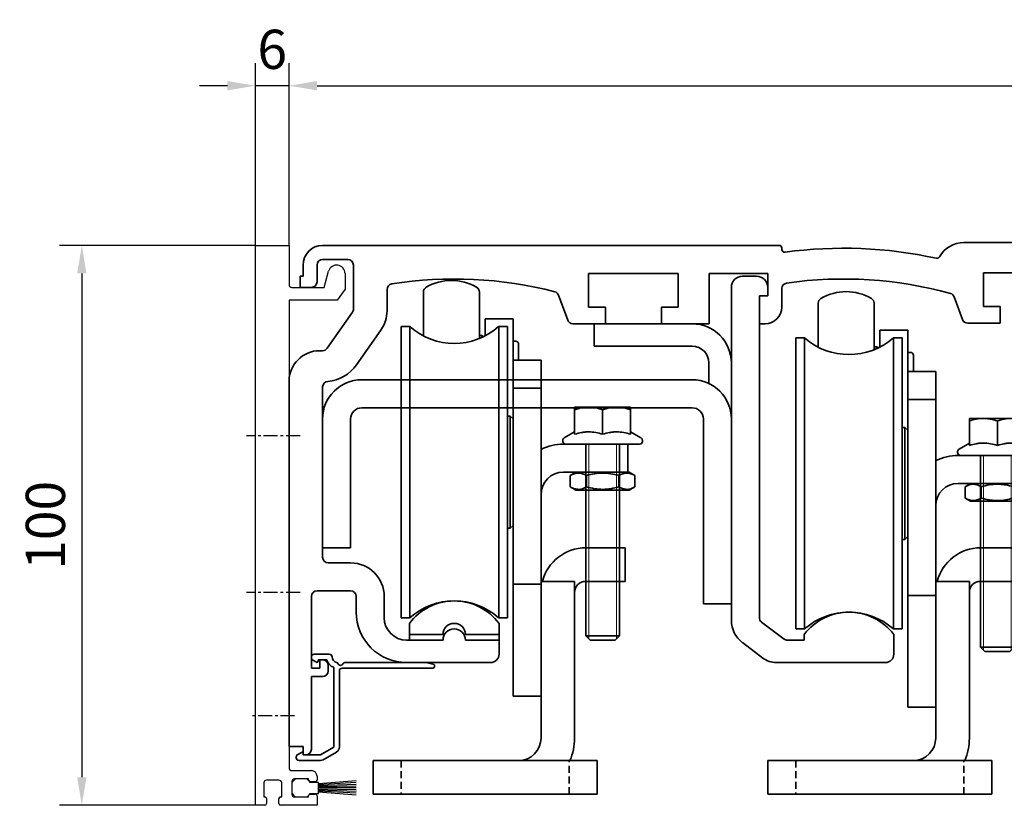
# Model space of a CAD drawing. Units: millimetres. Extents: x 9921 to 11110, y 7614 to 14618.
# Drawn here: x 10491 to 10667, y 12347 to 12487 of the extents above; entities that cross this region are included whole.
import ezdxf

# ---------------------------------------------------------------- set-up
doc = ezdxf.new("R2010")
doc.units = ezdxf.units.MM
for name, pattern in [('BLOCK 17502201150 Laufwagen TST LL SA$0$HIDDEN', [1.905, 1.27, -0.635]), ('BLOCK 17502201150 Laufwagen TST SL SA$0$HIDDEN', [1.905, 1.27, -0.635]), ('BLOCK 255051_Montageprofil$0$MITTEX2', [4, 2.5, -0.5, 0.5, -0.5])]:
    doc.linetypes.add(name, pattern=pattern)
for name, color, linetype in [('BLOCK 255051_Montageprofil$0$03_Mittellinie', 1, 'BLOCK 255051_Montageprofil$0$MITTEX2'), ('BLOCK 255051_Montageprofil$0$255051_Montageprofil', 3, 'Continuous'), ('BLOCK 255051_Montageprofil$0$Bürstendichtung', 8, 'Continuous'), ('BLOCK 255316 Antriebsprofil TST$0$Konstruktion', 31, 'Continuous'), ('Konstruktion', 31, 'Continuous'), ('Mass', 7, 'Continuous'), ('XREF ANTRIEB TST$0$Konstruktion', 31, 'Continuous')]:
    doc.layers.add(name, color=color, linetype=linetype)
doc.styles.add('Bemassungstext (DORMA)', font='isocpeur.ttf')
doc.dimstyles.new('DORMA_M', dxfattribs={"dimtxt": 3.5, "dimasz": 2.5, "dimexe": 2, "dimexo": 0, "dimgap": 1.5, "dimtad": 1, "dimdec": 8, "dimtxsty": 'Bemassungstext (DORMA)', "dimcen": 0.1, "dimclrt": 256, "dimadec": 8, "dimazin": 2, "dimtfac": 1, "dimtdec": 8, "dimtmove": 0, "dimatfit": 3, "dimfxl": 1, "dimtolj": 1, "dimarcsym": 0})

# ---------------------------------------------------------------- blocks, each defined once
blk = doc.blocks.new('BLOCK 255058 Laufprofil TST SA$0$255058 Laufprofil SL')
at = {"color": 5, "linetype": 'Continuous', "lineweight": 35}
for p, q in [((-0.5, 3.5), (-3, 3.5)), ((-5, 1.5), (-5, -57.96)), ((0, -57.46), (0, 0)), ((0, 0), (1.5, 0)), ((1.5, 1.5), (1.5, 0)), ((4.43, -61.3), (0.4, -58.26)), ((8, -61.5), (5.03, -61.5)), ((8, -60.5), (8, -61.5)), ((24, -64), (24, -60.5)), ((-3.01, -61.95), (0.63, -64.69)), ((3.04, -65.5), (22.5, -65.5))]:
    blk.add_line(p, q, dxfattribs=at)
for centre, radius, start, end in [((-3, 1.5), 2, 90, 180), ((-0.5, 1.5), 2, 0, 90), ((0, -57.96), 5, 180, 233), ((1, -57.46), 1, 180, 233), ((16, -66.5), 10, 36.8699, 143.1301), ((5.03, -60.5), 1, 233, 270), ((3.04, -61.5), 4, 233, 270), ((22.5, -64), 1.5, 270, 0)]:
    blk.add_arc(centre, radius, start, end, dxfattribs=at)
blk = doc.blocks.new('BLOCK 255058 Laufprofil TST SA')
blk.add_blockref('BLOCK 255058 Laufprofil TST SA$0$255058 Laufprofil SL', (0, 0))
blk = doc.blocks.new('BLOCK 255316 Antriebsprofil TST$0$255316 Antriebsprofil')
at = {"color": 5, "linetype": 'Continuous', "lineweight": 35}
for p, q in [((85.5, 7.5), (4, 7.5)), ((236.2, 8), (118.5, 8)), ((236.5, 5.84), (236.5, 7.7)), ((86, 6.79), (86, 7)), ((229, 5.5), (231.2, 5.5)), ((0.5, 4), (0.5, 2)), ((3, 1), (3, 4)), ((4, 5), (8.5, 5)), ((9.5, 4), (9.5, -3.87)), ((151.2, 1.3), (151.2, 4)), ((151.2, 4), (164.2, 4)), ((164.2, 4), (165.2, 5)), ((165.2, 5), (225, 5)), ((225, 5), (225, 2.3)), ((228, 2.31), (228, 4.5)), ((231.5, 5.2), (231.5, 4.3)), ((231.8, 4), (232.5, 4)), ((232.5, 4), (235.76, 4.87)), ((0.5, 2), (0, 2)), ((0, 2), (0, 0)), ((51.5, -3.5), (51.5, 2.5)), ((51.5, 2.5), (67.5, 2.5)), ((67.5, 2.5), (67.5, -3.5)), ((73, -6.5), (73, 2.5)), ((73, 2.5), (83.5, 2.5)), ((83.5, 2.5), (83.5, -1.5)), ((122, -3.4), (122, 2.6)), ((122, 2.6), (138, 2.6)), ((138, 2.6), (138, -3.4)), ((144, 1), (144, 3.5)), ((144, 3.5), (147.2, 3.5)), ((147.2, 3.5), (147.2, -1)), ((225, 2.3), (222.5, 2.3)), ((222.5, 2.3), (222.5, 1)), ((142, -3), (142, 1)), ((142, 1), (144, 1)), ((153.7, 1.3), (151.2, 1.3)), ((151.2, -2), (153.7, 0.5)), ((153.7, 0.5), (153.7, 1.3)), ((229.61, 0.29), (228.29, 1.61)), ((236, 0), (230.31, 0)), ((0, 0), (2, 0)), ((15.5, -4.19), (15.5, -0.36)), ((46.14, -1.4), (47.76, -5.84)), ((83.5, -1.5), (82, -1.5)), ((82, -1.5), (82, -6.5)), ((86, -3.5), (86, -0.21)), ((116.79, -1.71), (118.26, -5.74)), ((236.5, -1.5), (236.5, -0.5)), ((54.5, -3.5), (51.5, -3.5)), ((54.5, -6.5), (54.5, -3.5)), ((67.5, -3.5), (64.5, -3.5)), ((64.5, -3.5), (64.5, -6.5)), ((125, -3.4), (122, -3.4)), ((125, -6.4), (125, -3.4)), ((138, -3.4), (135, -3.4)), ((135, -3.4), (135, -6.4)), ((144, -3), (142, -3)), ((144, -4.4), (144, -3)), ((148.2, -2), (151.2, -2)), ((229.5, -2), (236, -2)), ((9.32, -4.45), (4.82, -10.87)), ((48.7, -6.5), (54.5, -6.5)), ((64.5, -6.5), (73, -6.5)), ((82, -6.5), (83, -6.5)), ((119.2, -6.4), (125, -6.4)), ((135, -6.4), (142, -6.4)), ((10.08, -13.82), (14.41, -7.63)), ((4, -11.3), (3.5, -11.3)), ((-2, -16.8), (-2, -82)), ((4, -48.2), (4, -17.78)), ((9, -49.2), (5, -49.2)), ((3, -54.2), (9, -54.2)), ((2, -68), (2, -55.2)), ((10, -55.2), (10, -58)), ((15, -59), (15, -55.2)), ((25.5, -63), (19, -63)), ((35.5, -63), (29.5, -63)), ((35.5, -65.5), (35.5, -63)), ((4, -66.5), (3.5, -66.5)), ((3.5, -66.5), (3.5, -68)), ((3.5, -68), (2, -68)), ((5, -68.5), (5, -67.5)), ((19, -67), (34, -67)), ((2, -82.5), (2, -69.5)), ((2, -69.5), (4, -69.5)), ((-2, -82), (0.5, -82)), ((0.5, -82), (0.5, -83.5)), ((0.5, -83.5), (1, -83.5))]:
    blk.add_line(p, q, dxfattribs=at)
for centre, radius, start, end in [((4, 4), 3.5, 90, 180), ((85.5, 7), 0.5, 0, 90), ((118.5, 3), 5, 90, 150.712), ((236.2, 7.7), 0.3, 360, 90), ((86.5, 6.79), 0.5, 180, 277.7364), ((97, -70.5), 77.5, 77.6348, 97.7364), ((113.7, 5.69), 0.5, 257.6348, 330.712), ((229, 4.5), 1, 90, 180), ((231.2, 5.2), 0.3, 360, 90), ((235.5, 5.84), 1, 285, 0), ((4, 4), 1, 90, 180), ((8.5, 4), 1, 0, 90), ((231.8, 4.3), 0.3, 180, 270), ((229, 2.31), 1, 180, 225), ((2, 1), 1, 270, 0), ((16.5, -0.36), 1, 98.9127, 180), ((27.5, -70.5), 72, 75.5605, 98.9127), ((87, -0.21), 1, 98.0967, 180), ((97, -70.5), 72, 74.6021, 98.0967), ((212.89, -31.09), 33.5, 60.2746, 73.3282), ((230.31, 1), 1, 225, 270), ((236, -0.5), 0.5, 0, 90), ((45.2, -1.74), 1, 20, 75.5605), ((115.85, -2.05), 1, 20, 74.6021), ((148.2, -1), 1, 180, 270), ((236, -1.5), 0.5, 270, 0), ((83, -3.5), 3, 270, 0), ((8.5, -3.87), 1, 325, 0), ((9.5, -4.19), 6, 325, 0), ((142, -4.4), 2, 270, 0), ((48.7, -5.5), 1, 200, 270), ((119.2, -5.4), 1, 200, 270), ((3.5, -16.8), 5.5, 90, 180), ((4, -10.3), 1, 270, 325), ((4.34, -9.81), 7, 274.7023, 325), ((5, -17.78), 1, 94.7023, 180), ((5, -48.2), 1, 180, 270), ((9, -55.2), 6, 0, 90), ((3, -55.2), 1, 90, 180), ((9, -55.2), 1, 360, 90), ((19, -58), 9, 180, 270), ((19, -59), 4, 180, 270), ((27.5, -63), 2, 0, 180), ((4, -67.5), 1, 0, 90), ((34, -65.5), 1.5, 270, 0), ((4, -68.5), 1, 270, 0), ((1, -82.5), 1, 270, 0)]:
    blk.add_arc(centre, radius, start, end, dxfattribs=at)
blk = doc.blocks.new('BLOCK 255316 Antriebsprofil TST$0$18409101120 Daemmlage')
at = {"color": 5, "linetype": 'Continuous', "lineweight": 35}
for p, q in [((-8, -1), (-8, -2)), ((-2, -1), (-8, -1)), ((8, -1), (2, -1)), ((8, -2), (8, -1)), ((-8, -2), (-2, -2)), ((2, -2), (8, -2))]:
    blk.add_line(p, q, dxfattribs=at)
for centre in [(0, -1), (0, -2)]:
    blk.add_arc(centre, 2, 0, 180, dxfattribs=at)
blk = doc.blocks.new('BLOCK 255316 Antriebsprofil TST$0$17515100120 Laufprofil')
at = {"color": 5, "linetype": 'Continuous', "lineweight": 35}
for p, q in [((-8, 0), (-8, -2)), ((8, -2), (8, 0)), ((-8, -2), (-2, -2)), ((2, -2), (8, -2))]:
    blk.add_line(p, q, dxfattribs=at)
for centre, radius, start, end in [((0, -6), 10, 36.8699, 143.1301), ((0, -2), 2, 0, 180)]:
    blk.add_arc(centre, radius, start, end, dxfattribs=at)
blk = doc.blocks.new('BLOCK 255316 Antriebsprofil TST$0$255060-01-1-20_LS-Abdeckung')
at = {"color": 5, "linetype": 'Continuous', "lineweight": 35}
for p, q in [((4.7, 18), (2, 18)), ((1.5, 17.5), (1.5, 17.34)), ((1.77, 16.9), (2.41, 16.56)), ((2.7, 16.73), (2.7, 16.9)), ((2.8, 17), (4.19, 17)), ((21.99, 16.5), (7.44, 16.5)), ((23.43, 16.12), (22.01, 16.5)), ((23.5, 15.8), (23.5, 16.02)), ((5.5, 15.56), (5.5, 1.39)), ((6.5, 1.39), (6.5, 15)), ((7, 15.5), (23.2, 15.5)), ((-0.29, 0.44), (-0.93, 0.1)), ((0, 0.1), (0, 0.27)), ((3.1, 0), (0.1, 0)), ((5.5, 1.39), (3.1, 0)), ((3.6, -0.87), (6, 0.52)), ((-1.2, -0.34), (-1.2, -0.5)), ((-0.7, -1), (3.1, -1))]:
    blk.add_line(p, q, dxfattribs=at)
for centre, radius, start, end in [((2, 17.5), 0.5, 90, 180), ((4.7, 17.5), 0.5, 0, 90), ((2, 17.34), 0.5, 180, 242), ((2.5, 16.73), 0.2, 242, 0), ((2.8, 16.9), 0.1, 90, 180), ((4.19, 16.9), 0.1, 16.6015, 90), ((6.2, 17.5), 2, 196.6015, 247.6073), ((6.2, 17.5), 1, 180, 258.8651), ((5.95, 16.22), 0.3, 20.1458, 78.8651), ((6.7, 16.5), 0.5, 200.1458, 337.9757), ((7.44, 16.2), 0.3, 90, 157.9757), ((21.99, 16.4), 0.1, 75, 90), ((23.4, 16.02), 0.1, 0, 75), ((5.4, 15.56), 0.1, 0, 67.6073), ((7, 15), 0.5, 90, 180), ((23.2, 15.8), 0.3, 270, 0), ((-0.7, -0.34), 0.5, 118, 180), ((-0.2, 0.27), 0.2, 0, 118), ((0.1, 0.1), 0.1, 180, 270), ((5.5, 1.39), 1, 300, 0), ((-0.7, -0.5), 0.5, 180, 270), ((3.1, 0), 1, 270, 300)]:
    blk.add_arc(centre, radius, start, end, dxfattribs=at)
blk = doc.blocks.new('BLOCK 255316 Antriebsprofil TST')
for name, p in [('BLOCK 255316 Antriebsprofil TST$0$17515100120 Laufprofil', (27.5, -60)), ('BLOCK 255316 Antriebsprofil TST$0$18409101120 Daemmlage', (27.5, -61)), ('BLOCK 255316 Antriebsprofil TST$0$255060-01-1-20_LS-Abdeckung', (0.5, -83.5))]:
    blk.add_blockref(name, p)
at = {"layer": 'BLOCK 255316 Antriebsprofil TST$0$Konstruktion'}
blk.add_blockref('BLOCK 255316 Antriebsprofil TST$0$255316 Antriebsprofil', (0, 0), dxfattribs=at)
blk = doc.blocks.new('BLOCK 17502201150 Laufwagen TST LL SA$0$17502201150 Laufwagen SA')
at = {"color": 5, "linetype": 'Continuous', "lineweight": 35}
for p, q in [((-5.5, 47.33), (-5.5, 55.16)), ((4.5, 55.16), (4.5, 46.88)), ((10.5, 50.37), (5.5, 50.37)), ((5.5, 50.37), (5.5, 47.33)), ((10.5, 50.37), (10.5, 47.67)), ((-7.94, 49), (-9.5, 49)), ((-9.5, 23), (-9.5, 49)), ((-7.94, 23), (-7.94, 49)), ((9.5, 49), (7.94, 49)), ((7.94, 23), (7.94, 49)), ((9.5, 23), (9.5, 49)), ((10.5, 47.67), (10.5, 43)), ((5, 47.39), (4.5, 47.39)), ((5.2, 47.19), (5, 47.39)), ((5, 47.09), (5, 47.39)), ((11, 46.39), (10.5, 46.39)), ((11.5, 45.89), (11.5, 43)), ((10.5, 43), (15.5, 43)), ((10.5, 41.54), (10.5, 43)), ((15.5, 43), (15.5, 41.54)), ((10.5, 41.54), (10.5, 38.29)), ((15.5, 41.54), (15.5, 38.29)), ((10.5, 38), (10.5, 38.29)), ((10.5, 38), (15.5, 38)), ((10.5, 33), (10.5, 38)), ((15.5, 38.29), (15.5, 38)), ((15.5, 38), (15.5, 33)), ((10, 33), (9.5, 33)), ((10.5, 32.5), (10, 33)), ((10, 13), (10, 33)), ((10.5, 33), (10.5, 4)), ((15.5, 33), (15.5, 4)), ((19.5, 28), (30, 28)), ((30, 28), (31, 28)), ((31, 28), (31, 23)), ((-9.5, -3), (-9.5, 23)), ((-7.94, -3), (-7.94, 23)), ((7.94, -3), (7.94, 23)), ((9.5, -3), (9.5, 23)), ((19.5, 23), (30, 23)), ((31, 23), (30, 23)), ((9.5, 13), (10, 13)), ((10, 13), (10.5, 13.5)), ((10.5, 3), (10.5, 4)), ((15.5, 4), (15.5, 3)), ((15.5, 3), (10.5, 3)), ((10.5, -2), (10.5, 3)), ((15.5, 3), (15.5, -2)), ((-9.5, -3), (-7.94, -3)), ((7.94, -3), (9.5, -3)), ((10.5, -2), (10.5, -12)), ((15.5, -2), (15.5, -12)), ((10.5, -17), (10.5, -12)), ((15.5, -12), (15.5, -17)), ((15.5, -17), (10.5, -17))]:
    blk.add_line(p, q, dxfattribs=at)
for centre, radius, start, end in [((-0.5, 48.24), 9, 60, 120), ((-4.5, 55.16), 1, 120, 180), ((3.5, 55.16), 1, 0, 60), ((0, 58), 12, 228.5904, 311.4096), ((11, 45.89), 0.5, 0, 90), ((19.5, 19), 9, 90, 116.3878), ((19.5, 19), 4, 90, 180), ((0, -12), 12, 48.5904, 131.4096)]:
    blk.add_arc(centre, radius, start, end, dxfattribs=at)
blk = doc.blocks.new('BLOCK 17502201150 Laufwagen TST LL SA$0$05228401330 Stellschraube Justierbügel')
at = {"color": 5, "linetype": 'Continuous', "lineweight": 35}
for p, q in [((-5, 6.6), (-2.5, 6.6)), ((-5, 6.15), (-5, 1.76)), ((-2.5, 6.6), (2.5, 6.6)), ((0, 6.15), (0, 1.76)), ((2.5, 6.6), (5, 6.6)), ((5, 6.15), (5, 1.76)), ((-5, 2.2), (-6.85, 1.13)), ((6.85, 1.13), (5, 2.2)), ((-7.1, 0.7), (-7.1, 0.5)), ((6.61, 0), (-6.6, 0)), ((-3, 0), (-3, -34.25)), ((3, -34.25), (3, 0)), ((7.1, 0.5), (7.1, 0.7)), ((-3, -34.25), (-2.25, -35)), ((-3, -34.25), (3, -34.25)), ((2.25, -35), (-2.25, -35)), ((2.25, -35), (3, -34.25))]:
    blk.add_line(p, q, dxfattribs=at)
at = {"color": 5, "linetype": 'Continuous', "lineweight": 18}
for p, q in [((-2.45, -34.8), (-2.45, 0)), ((2.45, -34.8), (2.45, 0))]:
    blk.add_line(p, q, dxfattribs=at)
at = {"color": 5, "linetype": 'Continuous', "lineweight": 35}
for centre, start, end in [((-6.6, 0.7), 120, 180), ((-6.6, 0.5), 180, 270), ((6.61, 0.5), 270, 0), ((6.61, 0.7), 0, 60)]:
    blk.add_arc(centre, 0.495, start, end, dxfattribs=at)
for points in [[(-5, 6.15), (-4.18, 6.43), (-3.35, 6.6), (-2.5, 6.6)], [(0, 6.15), (0.82, 6.43), (1.65, 6.6), (2.5, 6.6)]]:
    blk.add_open_spline(points, degree=3, dxfattribs=at)
for points, knots in [([(-5, 6.15), (-5, 6.29), (-5, 6.4), (-5, 6.56), (-5, 6.6), (-5, 6.6)], [0, 0, 0, 0, 0.5, 0.5, 1, 1, 1, 1]), ([(-2.5, 6.6), (-2.29, 6.6), (-2.07, 6.59), (-1.65, 6.55), (-1.44, 6.52), (-0.82, 6.4), (-0.41, 6.29), (0, 6.15)], [0, 0, 0, 0, 0.25, 0.25, 0.5, 0.5, 1, 1, 1, 1]), ([(2.5, 6.6), (2.71, 6.6), (2.93, 6.59), (3.35, 6.55), (3.56, 6.52), (4.18, 6.4), (4.59, 6.29), (5, 6.15)], [0, 0, 0, 0, 0.25, 0.25, 0.5, 0.5, 1, 1, 1, 1]), ([(5, 6.15), (5, 6.29), (5, 6.4), (5, 6.56), (5, 6.6), (5, 6.6)], [0, 0, 0, 0, 0.5, 0.5, 1, 1, 1, 1]), ([(0, 1.76), (-0.82, 2.03), (-1.65, 2.2), (-2.71, 2.2), (-2.92, 2.19), (-3.34, 2.15), (-3.55, 2.12), (-4.18, 2), (-4.59, 1.89), (-5, 1.76)], [0, 0, 0, 0, 0.5, 0.5, 0.625, 0.625, 0.75, 0.75, 1, 1, 1, 1]), ([(5, 1.76), (4.18, 2.03), (3.35, 2.2), (2.29, 2.2), (2.08, 2.19), (1.66, 2.15), (1.45, 2.12), (0.82, 2), (0.41, 1.89), (0, 1.76)], [0, 0, 0, 0, 0.5, 0.5, 0.625, 0.625, 0.75, 0.75, 1, 1, 1, 1])]:
    blk.add_open_spline(points, degree=3, knots=knots, dxfattribs=at)
blk = doc.blocks.new('BLOCK 17502201150 Laufwagen TST LL SA$0$050019-03-3-30_6kt_Mutter_M6_STGALZN_DIN439')
at = {"color": 5, "linetype": 'Continuous', "lineweight": 35}
for p, q in [((0.6, 5.77), (0.02, 4.77)), ((2.62, 5.77), (0.6, 5.77)), ((2.62, 5.77), (3.2, 4.77)), ((0, -4.77), (0, 4.77)), ((0, 4.77), (0.02, 4.77)), ((0.02, -4.77), (0.02, 4.77)), ((3.2, 4.77), (3.2, -4.77)), ((2.62, 2.89), (0.6, 2.89)), ((2.62, -2.89), (0.6, -2.89)), ((0, -4.77), (0.02, -4.77)), ((0.02, -4.77), (0.6, -5.77)), ((2.62, -5.77), (3.2, -4.77)), ((2.62, -5.77), (0.6, -5.77))]:
    blk.add_line(p, q, dxfattribs=at)
for points in [[(0.6, 2.89), (0.33, 3.36), (0.15, 3.84), (0.15, 4.45), (0.16, 4.57), (0.2, 4.82), (0.23, 4.94), (0.35, 5.3), (0.46, 5.54), (0.6, 5.77)], [(2.62, 5.77), (2.89, 5.3), (3.07, 4.82), (3.07, 4.21), (3.06, 4.09), (3.02, 3.84), (2.99, 3.72), (2.87, 3.36), (2.76, 3.12), (2.62, 2.89)], [(0.6, -2.89), (0.33, -1.94), (0.15, -0.99), (0.15, 0.24), (0.16, 0.49), (0.2, 0.97), (0.23, 1.22), (0.35, 1.94), (0.46, 2.41), (0.6, 2.89)], [(2.62, 2.89), (2.89, 1.94), (3.07, 0.99), (3.07, -0.24), (3.06, -0.49), (3.02, -0.97), (2.99, -1.22), (2.87, -1.94), (2.76, -2.41), (2.62, -2.89)], [(0.6, -5.77), (0.33, -5.3), (0.15, -4.82), (0.15, -4.21), (0.16, -4.09), (0.2, -3.84), (0.23, -3.72), (0.35, -3.36), (0.46, -3.12), (0.6, -2.89)], [(2.62, -2.89), (2.89, -3.36), (3.07, -3.84), (3.07, -4.45), (3.06, -4.57), (3.02, -4.82), (2.99, -4.94), (2.87, -5.3), (2.76, -5.54), (2.62, -5.77)]]:
    blk.add_open_spline(points, degree=3, knots=[0, 0, 0, 0, 0.5, 0.5, 0.625, 0.625, 0.75, 0.75, 1, 1, 1, 1], dxfattribs=at)
blk = doc.blocks.new('BLOCK 17502201150 Laufwagen TST LL SA$0$17502301140 Justierbügel SA')
at = {"color": 5, "linetype": 'Continuous', "lineweight": 35}
for p, q in [((-15, 0), (-15, 6)), ((-15, 6), (-11, 6)), ((-11, 6), (-8, 6)), ((-11, 0), (-15, 0)), ((-11, 0), (-8, 0)), ((-6, 0), (0, 0)), ((-6, -4), (-6, 0)), ((0, 0), (0, -4)), ((-6, -28), (-6, -4)), ((0, -28), (0, -4)), ((-10, -38), (-10, -32)), ((-10, -32), (-6, -32)), ((-6, -32), (26, -32)), ((26, -32), (30, -32)), ((30, -32), (30, -38)), ((-6, -38), (-10, -38)), ((-6, -38), (26, -38)), ((30, -38), (26, -38))]:
    blk.add_line(p, q, dxfattribs=at)
at = {"color": 5, "linetype": 'BLOCK 17502201150 Laufwagen TST LL SA$0$HIDDEN', "lineweight": 35}
for p, q in [((-5, -38), (-5, -32)), ((25, -32), (25, -38))]:
    blk.add_line(p, q, dxfattribs=at)
at = {"color": 5, "linetype": 'Continuous', "lineweight": 35}
for centre, radius, start, end in [((-8, -2), 8, 14.4775, 90), ((-8, -2), 2, 0, 90), ((4, -28), 10, 180, 203.5782), ((4, -28), 4, 180, 270)]:
    blk.add_arc(centre, radius, start, end, dxfattribs=at)
blk = doc.blocks.new('BLOCK 17502201150 Laufwagen TST LL SA')
for name, p in [('BLOCK 17502201150 Laufwagen TST LL SA$0$17502201150 Laufwagen SA', (0, 0)), ('BLOCK 17502201150 Laufwagen TST LL SA$0$05228401330 Stellschraube Justierbügel', (26.5, 28))]:
    blk.add_blockref(name, p)
at = {"rotation": 270}
blk.add_blockref('BLOCK 17502201150 Laufwagen TST LL SA$0$050019-03-3-30_6kt_Mutter_M6_STGALZN_DIN439', (26.5, 23), dxfattribs=at)
at = {"xscale": -1}
blk.add_blockref('BLOCK 17502201150 Laufwagen TST LL SA$0$17502301140 Justierbügel SA', (15.5, 3.5), dxfattribs=at)
blk = doc.blocks.new('BLOCK 17502201150 Laufwagen TST SL SA$0$17502201150 Laufwagen SA')
at = {"color": 5, "linetype": 'Continuous', "lineweight": 35}
for p, q in [((-5.5, 47.33), (-5.5, 55.16)), ((4.5, 55.16), (4.5, 46.88)), ((10.5, 50.37), (5.5, 50.37)), ((5.5, 50.37), (5.5, 47.33)), ((10.5, 50.37), (10.5, 47.67)), ((-7.94, 49), (-9.5, 49)), ((-9.5, 23), (-9.5, 49)), ((-7.94, 23), (-7.94, 49)), ((9.5, 49), (7.94, 49)), ((7.94, 23), (7.94, 49)), ((9.5, 23), (9.5, 49)), ((10.5, 47.67), (10.5, 43)), ((5, 47.39), (4.5, 47.39)), ((5.2, 47.19), (5, 47.39)), ((5, 47.09), (5, 47.39)), ((11, 46.39), (10.5, 46.39)), ((11.5, 45.89), (11.5, 43)), ((10.5, 43), (15.5, 43)), ((10.5, 41.54), (10.5, 43)), ((15.5, 43), (15.5, 41.54)), ((10.5, 41.54), (10.5, 38.29)), ((15.5, 41.54), (15.5, 38.29)), ((10.5, 38), (10.5, 38.29)), ((10.5, 38), (15.5, 38)), ((10.5, 33), (10.5, 38)), ((15.5, 38.29), (15.5, 38)), ((15.5, 38), (15.5, 33)), ((10, 33), (9.5, 33)), ((10.5, 32.5), (10, 33)), ((10, 13), (10, 33)), ((10.5, 33), (10.5, 4)), ((15.5, 33), (15.5, 4)), ((19.5, 28), (30, 28)), ((30, 28), (31, 28)), ((31, 28), (31, 23)), ((-9.5, -3), (-9.5, 23)), ((-7.94, -3), (-7.94, 23)), ((7.94, -3), (7.94, 23)), ((9.5, -3), (9.5, 23)), ((19.5, 23), (30, 23)), ((31, 23), (30, 23)), ((9.5, 13), (10, 13)), ((10, 13), (10.5, 13.5)), ((10.5, 3), (10.5, 4)), ((15.5, 4), (15.5, 3)), ((15.5, 3), (10.5, 3)), ((10.5, -2), (10.5, 3)), ((15.5, 3), (15.5, -2)), ((-9.5, -3), (-7.94, -3)), ((7.94, -3), (9.5, -3)), ((10.5, -2), (10.5, -12)), ((15.5, -2), (15.5, -12)), ((10.5, -17), (10.5, -12)), ((15.5, -12), (15.5, -17)), ((15.5, -17), (10.5, -17))]:
    blk.add_line(p, q, dxfattribs=at)
for centre, radius, start, end in [((-0.5, 48.24), 9, 60, 120), ((-4.5, 55.16), 1, 120, 180), ((3.5, 55.16), 1, 0, 60), ((0, 58), 12, 228.5904, 311.4096), ((11, 45.89), 0.5, 0, 90), ((19.5, 19), 9, 90, 116.3878), ((19.5, 19), 4, 90, 180), ((0, -12), 12, 48.5904, 131.4096)]:
    blk.add_arc(centre, radius, start, end, dxfattribs=at)
blk = doc.blocks.new('BLOCK 17502201150 Laufwagen TST SL SA$0$05228401330 Stellschraube Justierbügel')
at = {"color": 5, "linetype": 'Continuous', "lineweight": 35}
for p, q in [((-5, 6.6), (-2.5, 6.6)), ((-5, 6.15), (-5, 1.76)), ((-2.5, 6.6), (2.5, 6.6)), ((0, 6.15), (0, 1.76)), ((2.5, 6.6), (5, 6.6)), ((5, 6.15), (5, 1.76)), ((-5, 2.2), (-6.85, 1.13)), ((6.85, 1.13), (5, 2.2)), ((-7.1, 0.7), (-7.1, 0.5)), ((6.61, 0), (-6.6, 0)), ((-3, 0), (-3, -34.25)), ((3, -34.25), (3, 0)), ((7.1, 0.5), (7.1, 0.7)), ((-3, -34.25), (-2.25, -35)), ((-3, -34.25), (3, -34.25)), ((2.25, -35), (-2.25, -35)), ((2.25, -35), (3, -34.25))]:
    blk.add_line(p, q, dxfattribs=at)
at = {"color": 5, "linetype": 'Continuous', "lineweight": 18}
for p, q in [((-2.45, -34.8), (-2.45, 0)), ((2.45, -34.8), (2.45, 0))]:
    blk.add_line(p, q, dxfattribs=at)
at = {"color": 5, "linetype": 'Continuous', "lineweight": 35}
for centre, start, end in [((-6.6, 0.7), 120, 180), ((-6.6, 0.5), 180, 270), ((6.61, 0.5), 270, 0), ((6.61, 0.7), 0, 60)]:
    blk.add_arc(centre, 0.495, start, end, dxfattribs=at)
for points in [[(-5, 6.15), (-4.18, 6.43), (-3.35, 6.6), (-2.5, 6.6)], [(0, 6.15), (0.82, 6.43), (1.65, 6.6), (2.5, 6.6)]]:
    blk.add_open_spline(points, degree=3, dxfattribs=at)
for points, knots in [([(-5, 6.15), (-5, 6.29), (-5, 6.4), (-5, 6.56), (-5, 6.6), (-5, 6.6)], [0, 0, 0, 0, 0.5, 0.5, 1, 1, 1, 1]), ([(-2.5, 6.6), (-2.29, 6.6), (-2.07, 6.59), (-1.65, 6.55), (-1.44, 6.52), (-0.82, 6.4), (-0.41, 6.29), (0, 6.15)], [0, 0, 0, 0, 0.25, 0.25, 0.5, 0.5, 1, 1, 1, 1]), ([(2.5, 6.6), (2.71, 6.6), (2.93, 6.59), (3.35, 6.55), (3.56, 6.52), (4.18, 6.4), (4.59, 6.29), (5, 6.15)], [0, 0, 0, 0, 0.25, 0.25, 0.5, 0.5, 1, 1, 1, 1]), ([(5, 6.15), (5, 6.29), (5, 6.4), (5, 6.56), (5, 6.6), (5, 6.6)], [0, 0, 0, 0, 0.5, 0.5, 1, 1, 1, 1]), ([(0, 1.76), (-0.82, 2.03), (-1.65, 2.2), (-2.71, 2.2), (-2.92, 2.19), (-3.34, 2.15), (-3.55, 2.12), (-4.18, 2), (-4.59, 1.89), (-5, 1.76)], [0, 0, 0, 0, 0.5, 0.5, 0.625, 0.625, 0.75, 0.75, 1, 1, 1, 1]), ([(5, 1.76), (4.18, 2.03), (3.35, 2.2), (2.29, 2.2), (2.08, 2.19), (1.66, 2.15), (1.45, 2.12), (0.82, 2), (0.41, 1.89), (0, 1.76)], [0, 0, 0, 0, 0.5, 0.5, 0.625, 0.625, 0.75, 0.75, 1, 1, 1, 1])]:
    blk.add_open_spline(points, degree=3, knots=knots, dxfattribs=at)
blk = doc.blocks.new('BLOCK 17502201150 Laufwagen TST SL SA$0$050019-03-3-30_6kt_Mutter_M6_STGALZN_DIN439')
at = {"color": 5, "linetype": 'Continuous', "lineweight": 35}
for p, q in [((0.6, 5.77), (0.02, 4.77)), ((2.62, 5.77), (0.6, 5.77)), ((2.62, 5.77), (3.2, 4.77)), ((0, -4.77), (0, 4.77)), ((0, 4.77), (0.02, 4.77)), ((0.02, -4.77), (0.02, 4.77)), ((3.2, 4.77), (3.2, -4.77)), ((2.62, 2.89), (0.6, 2.89)), ((2.62, -2.89), (0.6, -2.89)), ((0, -4.77), (0.02, -4.77)), ((0.02, -4.77), (0.6, -5.77)), ((2.62, -5.77), (3.2, -4.77)), ((2.62, -5.77), (0.6, -5.77))]:
    blk.add_line(p, q, dxfattribs=at)
for points in [[(0.6, 2.89), (0.33, 3.36), (0.15, 3.84), (0.15, 4.45), (0.16, 4.57), (0.2, 4.82), (0.23, 4.94), (0.35, 5.3), (0.46, 5.54), (0.6, 5.77)], [(2.62, 5.77), (2.89, 5.3), (3.07, 4.82), (3.07, 4.21), (3.06, 4.09), (3.02, 3.84), (2.99, 3.72), (2.87, 3.36), (2.76, 3.12), (2.62, 2.89)], [(0.6, -2.89), (0.33, -1.94), (0.15, -0.99), (0.15, 0.24), (0.16, 0.49), (0.2, 0.97), (0.23, 1.22), (0.35, 1.94), (0.46, 2.41), (0.6, 2.89)], [(2.62, 2.89), (2.89, 1.94), (3.07, 0.99), (3.07, -0.24), (3.06, -0.49), (3.02, -0.97), (2.99, -1.22), (2.87, -1.94), (2.76, -2.41), (2.62, -2.89)], [(0.6, -5.77), (0.33, -5.3), (0.15, -4.82), (0.15, -4.21), (0.16, -4.09), (0.2, -3.84), (0.23, -3.72), (0.35, -3.36), (0.46, -3.12), (0.6, -2.89)], [(2.62, -2.89), (2.89, -3.36), (3.07, -3.84), (3.07, -4.45), (3.06, -4.57), (3.02, -4.82), (2.99, -4.94), (2.87, -5.3), (2.76, -5.54), (2.62, -5.77)]]:
    blk.add_open_spline(points, degree=3, knots=[0, 0, 0, 0, 0.5, 0.5, 0.625, 0.625, 0.75, 0.75, 1, 1, 1, 1], dxfattribs=at)
blk = doc.blocks.new('BLOCK 17502201150 Laufwagen TST SL SA$0$17502301140 Justierbügel SA')
at = {"color": 5, "linetype": 'Continuous', "lineweight": 35}
for p, q in [((-15, 0), (-15, 6)), ((-15, 6), (-11, 6)), ((-11, 6), (-8, 6)), ((-11, 0), (-15, 0)), ((-11, 0), (-8, 0)), ((-6, 0), (0, 0)), ((-6, -4), (-6, 0)), ((0, 0), (0, -4)), ((-6, -28), (-6, -4)), ((0, -28), (0, -4)), ((-10, -38), (-10, -32)), ((-10, -32), (-6, -32)), ((-6, -32), (26, -32)), ((26, -32), (30, -32)), ((30, -32), (30, -38)), ((-6, -38), (-10, -38)), ((-6, -38), (26, -38)), ((30, -38), (26, -38))]:
    blk.add_line(p, q, dxfattribs=at)
at = {"color": 5, "linetype": 'BLOCK 17502201150 Laufwagen TST SL SA$0$HIDDEN', "lineweight": 35}
for p, q in [((-5, -38), (-5, -32)), ((25, -32), (25, -38))]:
    blk.add_line(p, q, dxfattribs=at)
at = {"color": 5, "linetype": 'Continuous', "lineweight": 35}
for centre, radius, start, end in [((-8, -2), 8, 14.4775, 90), ((-8, -2), 2, 0, 90), ((4, -28), 10, 180, 203.5782), ((4, -28), 4, 180, 270)]:
    blk.add_arc(centre, radius, start, end, dxfattribs=at)
blk = doc.blocks.new('BLOCK 17502201150 Laufwagen TST SL SA')
for name, p in [('BLOCK 17502201150 Laufwagen TST SL SA$0$17502201150 Laufwagen SA', (0, 0)), ('BLOCK 17502201150 Laufwagen TST SL SA$0$05228401330 Stellschraube Justierbügel', (26.5, 28))]:
    blk.add_blockref(name, p)
at = {"rotation": 270}
blk.add_blockref('BLOCK 17502201150 Laufwagen TST SL SA$0$050019-03-3-30_6kt_Mutter_M6_STGALZN_DIN439', (26.5, 23), dxfattribs=at)
at = {"xscale": -1}
blk.add_blockref('BLOCK 17502201150 Laufwagen TST SL SA$0$17502301140 Justierbügel SA', (15.5, 5.5), dxfattribs=at)
blk = doc.blocks.new('XREF ANTRIEB TST')
at = {"color": 5, "linetype": 'Continuous', "lineweight": 35}
for p, q in [((52.49, -10.5), (52.49, -6.5)), ((52.49, -6.5), (69.99, -6.5)), ((54.49, -10.5), (52.49, -10.5)), ((54.49, -10.5), (69.99, -10.5)), ((72.99, -17.18), (72.99, -13.5)), ((10.99, -16.5), (69.99, -16.5)), ((69.99, -21.5), (10.99, -21.5)), ((3.99, -23.5), (3.99, -46.5)), ((8.99, -23.5), (8.99, -46.5)), ((71.99, -56.5), (71.99, -23.5)), ((8.99, -46.5), (3.99, -46.5)), ((76.99, -56.5), (71.99, -56.5))]:
    blk.add_line(p, q, dxfattribs=at)
for centre, radius, start, end in [((69.99, -13.5), 7, 0, 90), ((69.99, -13.5), 3, 0, 90), ((10.99, -23.5), 7, 90, 180), ((69.99, -23.5), 7, 0, 90), ((10.99, -23.5), 2, 90, 180), ((69.99, -23.5), 2, 0, 90)]:
    blk.add_arc(centre, radius, start, end, dxfattribs=at)
for name, p in [('BLOCK 255316 Antriebsprofil TST', (0, 0)), ('BLOCK 255058 Laufprofil TST SA', (81.99, -1.5))]:
    blk.add_blockref(name, p)
at = {"layer": 'XREF ANTRIEB TST$0$Konstruktion'}
for name, p in [('BLOCK 17502201150 Laufwagen TST LL SA', (27.5, -56)), ('BLOCK 17502201150 Laufwagen TST SL SA', (97.99, -58))]:
    blk.add_blockref(name, p, dxfattribs=at)
blk = doc.blocks.new('BLOCK 255051_Montageprofil$0$Buerstendichtung_Antr')
at = {"layer": 'BLOCK 255051_Montageprofil$0$Bürstendichtung', "color": 1, "linetype": 'Continuous'}
for p, q in [((9.82, 1.27), (3.06, 0.74)), ((9.82, 0.96), (3.06, 0.56)), ((9.82, 0.64), (3.06, 0.38)), ((9.82, 0.32), (3.06, 0.19)), ((9.82, 0), (3.06, 0)), ((9.82, -0.32), (3.06, -0.19)), ((9.82, -0.64), (3.06, -0.38)), ((9.82, -0.96), (3.06, -0.56)), ((9.82, -1.27), (3.06, -0.74))]:
    blk.add_line(p, q, dxfattribs=at)
at = {"layer": 'BLOCK 255051_Montageprofil$0$Bürstendichtung', "linetype": 'Continuous'}
blk.add_lwpolyline([(1.59, -1), (3.06, -1), (3.06, 1), (1.59, 1, 0.115387), (0.98, 1.6), (-0.98, 1.6, 0.140083), (-1.68, 0.84), (-1.68, -0.84, 0.140083), (-0.98, -1.6), (0.98, -1.6, 0.115388), (1.59, -1)], format="xyb", dxfattribs=at)
blk = doc.blocks.new('BLOCK 255051_Montageprofil$0$255051_Montageprofil')
at = {"layer": 'BLOCK 255051_Montageprofil$0$03_Mittellinie'}
for p, q in [((7.972, 66), (-1.58198, 66)), ((7.972, 38), (-1.58198, 38)), ((7, 16), (-0.99999, 16))]:
    blk.add_line(p, q, dxfattribs=at)
at = {"layer": 'BLOCK 255051_Montageprofil$0$255051_Montageprofil'}
for p, q in [((0, 0), (0, 100)), ((0, 100), (6, 100)), ((6, 100), (6, 93.00003)), ((12.3, 92.50003), (13.07643, 95.39774)), ((16, 95.01285), (16, 92.20003)), ((6.5, 92.50003), (12.3, 92.50003)), ((16, 92.20003), (14.59958, 90.20003)), ((6, 90.20003), (6, 6.7)), ((14.59958, 90.20003), (6, 90.20003)), ((6.5, 6.2), (10.00044, 6.2)), ((1.5, 4), (1.5, 1.5)), ((4.2, 4.5), (2, 4.5)), ((4.7, 1.5), (4.7, 4)), ((6.50044, 4.2), (6.50044, 2)), ((9.50044, 4.7), (7.00044, 4.7)), ((9.50044, 4.5), (9.50044, 4.7)), ((10.70044, 4.2), (9.80044, 4.2)), ((11.00044, 5.2), (11.00044, 4.5)), ((9.80044, 2), (10.70044, 2)), ((1.7, 0), (0, 0)), ((1.5, 1.5), (1.7, 1.5)), ((2, 1.2), (2, 0.3)), ((4.2, 0.3), (4.2, 1.2)), ((4.5, 1.5), (4.7, 1.5)), ((11.00044, 0), (4.5, 0)), ((7.00044, 1.5), (9.50044, 1.5)), ((9.50044, 1.5), (9.50044, 1.7)), ((11.00044, 1.7), (11.00044, 0))]:
    blk.add_line(p, q, dxfattribs=at)
for centre, radius, start, end in [((14.51288, 95.01285), 1.48712, 0, 165.00013), ((6.5, 93.00003), 0.5, 180.00013, 269.99987), ((6.5, 6.7), 0.5, 180, 270), ((10.00044, 5.2), 1, 0, 90), ((2, 4), 0.5, 90, 180), ((4.2, 4), 0.5, 0, 90), ((7.00044, 4.2), 0.5, 90, 180), ((9.80044, 4.5), 0.3, 180, 270), ((10.70044, 4.5), 0.3, 270, 0), ((7.00044, 2), 0.5, 180, 270), ((9.80044, 1.7), 0.3, 90, 180), ((10.70044, 1.7), 0.3, 0, 90), ((1.7, 1.2), 0.3, 0, 90), ((1.7, 0.3), 0.3, 270, 0), ((4.5, 1.2), 0.3, 90, 180), ((4.5, 0.3), 0.3, 180, 270)]:
    blk.add_arc(centre, radius, start, end, dxfattribs=at)
at = {"layer": 'BLOCK 255051_Montageprofil$0$Bürstendichtung'}
blk.add_blockref('BLOCK 255051_Montageprofil$0$Buerstendichtung_Antr', (8.1767, 3.1), dxfattribs=at)
blk = doc.blocks.new('BLOCK 255051_Montageprofil')
blk.add_blockref('BLOCK 255051_Montageprofil$0$255051_Montageprofil', (0, 0))
blk = doc.blocks.new('*D165')
at = {"layer": 'Defpoints', "color": 0, "transparency": 16777216}
for p in [(10533.39, 12475.08), (10533.39, 12446.56), (10539.39, 12446.56)]:
    blk.add_point(p, dxfattribs=at)
at = {"layer": 'Mass', "color": 0, "lineweight": -2, "transparency": 16777216}
for p, q in [((10533.39, 12446.56), (10533.39, 12479.08)), ((10539.39, 12446.56), (10539.39, 12479.08)), ((10528.39, 12475.08), (10523.39, 12475.08)), ((10539.39, 12475.08), (10533.39, 12475.08)), ((10544.39, 12475.08), (10549.39, 12475.08))]:
    blk.add_line(p, q, dxfattribs=at)
at = {"layer": 'Mass', "color": 0, "transparency": 16777216}
for points in [[(10528.39, 12475.91), (10528.39, 12474.25), (10533.39, 12475.08)], [(10544.39, 12475.91), (10544.39, 12474.25), (10539.39, 12475.08)]]:
    blk.add_solid(points, dxfattribs=at)
at = {"layer": 'Mass', "transparency": 16777216, "insert": (10536.39, 12481.58), "char_height": 7, "attachment_point": 5, "style": 'Bemassungstext (DORMA)'}
blk.add_mtext('\\A1;6', dxfattribs=at)
blk = doc.blocks.new('*D166')
at = {"layer": 'Defpoints', "color": 0, "transparency": 16777216}
for p in [(10846.89, 12475.08), (10539.39, 12446.56), (10846.89, 12444.91)]:
    blk.add_point(p, dxfattribs=at)
at = {"layer": 'Mass', "color": 0, "lineweight": -2, "transparency": 16777216}
for p, q in [((10539.39, 12446.56), (10539.39, 12479.08)), ((10846.89, 12444.91), (10846.89, 12479.08)), ((10544.39, 12475.08), (10841.89, 12475.08))]:
    blk.add_line(p, q, dxfattribs=at)
at = {"layer": 'Mass', "color": 0, "transparency": 16777216}
for points in [[(10544.39, 12475.91), (10544.39, 12474.25), (10539.39, 12475.08)], [(10841.89, 12475.91), (10841.89, 12474.25), (10846.89, 12475.08)]]:
    blk.add_solid(points, dxfattribs=at)
at = {"layer": 'Mass', "transparency": 16777216, "insert": (10693.14, 12482.28), "char_height": 7, "attachment_point": 5, "style": 'Bemassungstext (DORMA)'}
blk.add_mtext('\\A1;307,5', dxfattribs=at)
blk = doc.blocks.new('*D167')
at = {"layer": 'Defpoints', "color": 0, "transparency": 16777216}
for p in [(10533.39, 12446.56), (10502.39, 12346.56), (10533.39, 12346.56)]:
    blk.add_point(p, dxfattribs=at)
at = {"layer": 'Mass', "color": 0, "lineweight": -2, "transparency": 16777216}
for p, q in [((10533.39, 12446.56), (10498.39, 12446.56)), ((10502.39, 12441.56), (10502.39, 12351.56)), ((10533.39, 12346.56), (10498.39, 12346.56))]:
    blk.add_line(p, q, dxfattribs=at)
at = {"layer": 'Mass', "color": 0, "transparency": 16777216}
for points in [[(10501.56, 12441.56), (10503.22, 12441.56), (10502.39, 12446.56)], [(10501.56, 12351.56), (10503.22, 12351.56), (10502.39, 12346.56)]]:
    blk.add_solid(points, dxfattribs=at)
at = {"layer": 'Mass', "transparency": 16777216, "insert": (10495.89, 12396.56), "char_height": 7, "attachment_point": 5, "rotation": 90, "style": 'Bemassungstext (DORMA)'}
blk.add_mtext('\\A1;100', dxfattribs=at)

msp = doc.modelspace()

# ---------------------------------------------------------------- block references
at = {"layer": 'Konstruktion'}
for name, p in [('BLOCK 255051_Montageprofil', (10533.38806059, 12346.55640343)), ('XREF ANTRIEB TST', (10541.38806059, 12439.05643343))]:
    msp.add_blockref(name, p, dxfattribs=at)

# ---------------------------------------------------------------- dimensions: what is measured, and where the dimension line sits
at = {"layer": 'Mass'}
for base, p1, p2, angle, picture, middle in [((10846.88804986, 12475.07849627), (10539.38806059, 12446.55640343), (10846.88804986, 12444.9122454), 180, '*D166', (10693.13805522, 12482.27849627)), ((10502.39098144, 12346.55640343), (10533.38806059, 12446.55643023), (10533.38806059, 12346.55640343), 90, '*D167', (10495.89098144, 12396.55641683))]:
    dim = msp.add_linear_dim(base=base, p1=p1, p2=p2, angle=angle, dimstyle='DORMA_M', override={"dimscale": 0, "dimdec": 1}, dxfattribs=at)
    dim.commit()
    dim.dimension.update_dxf_attribs({"geometry": picture, "text_midpoint": middle})
dim = msp.add_linear_dim(base=(10533.38806059, 12475.07849627), p1=(10539.38806059, 12446.55640343), p2=(10533.38806059, 12446.55640343), dimstyle='DORMA_M', override={"dimscale": 0, "dimdec": 1}, dxfattribs=at)
dim.commit()
dim.dimension.update_dxf_attribs({"geometry": '*D165', "text_midpoint": (10536.38806059, 12475.07849627), "dimtype": 160})

doc.saveas('drawing.dxf')
